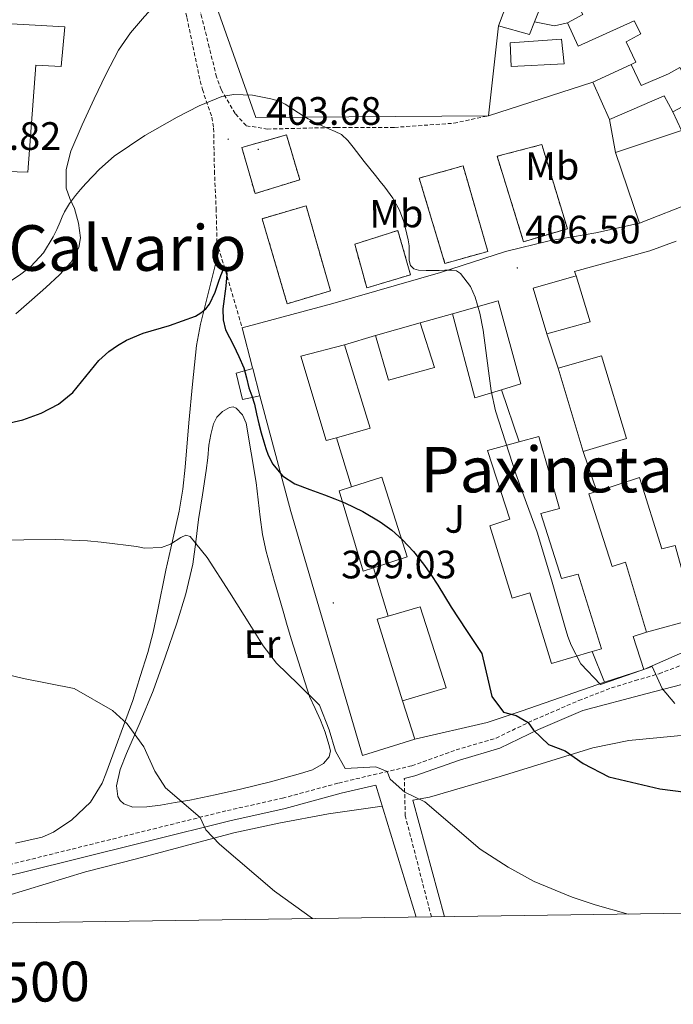
# Model space of a CAD drawing. Units: metres. Extents: x 596200 to 600697, y 4737964 to 4740998.
# Drawn here: x 598517 to 598683, y 4738368 to 4738617 of the extents above; entities that cross this region are included whole.
import ezdxf
from ezdxf.enums import TextEntityAlignment as Align

# ---------------------------------------------------------------- set-up
doc = ezdxf.new("R2010")
doc.units = ezdxf.units.M
doc.header["$MEASUREMENT"] = 0
doc.linetypes.add('TRAZOSX2', pattern=[1.5, 1, -0.5])
for name, color, linetype, lineweight in [('Carátula', 7, 'Continuous', 5), ('Level 15', 1, 'Continuous', 0), ('Level 16', 1, 'Continuous', 13), ('Level 18', 1, 'TRAZOSX2', 13), ('Level 21', 19, 'Continuous', 0), ('Level 26', 19, 'Continuous', 0), ('Level 32', 19, 'Continuous', 0), ('Level 36', 19, 'Continuous', 40), ('Level 37', 92, 'Continuous', 0), ('Level 4', 36, 'Continuous', 30), ('Level 41', 19, 'Continuous', 0), ('Level 45', 19, 'Continuous', 0), ('Level 5', 36, 'Continuous', 0), ('Level 52', 1, 'Continuous', 13), ('Level 53', 1, 'Continuous', 13), ('Level 61', 19, 'Continuous', 0), ('Level 63', 7, 'Continuous', 0), ('Level 7', 19, 'Continuous', 0)]:
    doc.layers.add(name, color=color, linetype=linetype, lineweight=lineweight)
doc.styles.add('Arial', font='ARIAL.TTF', dxfattribs={"height": 0.2})

# ---------------------------------------------------------------- blocks, each defined once
blk = doc.blocks.new('5PATER')
at = {"layer": 'Carátula', "linetype": 'Continuous', "lineweight": 5}
h = blk.add_hatch(color=250, dxfattribs=at)
edge = h.paths.add_edge_path()
edge.add_ellipse((0, 0), major_axis=(-1.33, -1.34), ratio=0.999422, start_angle=0, end_angle=360)

msp = doc.modelspace()

# ---------------------------------------------------------------- linework, layer by layer
at = {"layer": 'Level 15', "linetype": 'Continuous', "lineweight": 13}
for points in [[(598638.45, 4738615.53, 415.06), (598652.47, 4738652.56, 417.68), (598652.98, 4738653.92, 417.78)], [(598652.98, 4738653.92, 417.78), (598690.74, 4738638.86, 417.76), (598694.63, 4738629.96, 417.76), (598686.02, 4738625.43, 419.44), (598691.49, 4738615.34, 418.66), (598692.95, 4738616.28, 418.16), (598700.29, 4738603.24, 416.77), (598708.36, 4738587.9, 419.41), (598691.46, 4738578.46, 419.35), (598690.92, 4738579.42, 417.03), (598686.31, 4738576.73, 416.29), (598687.83, 4738571.1, 416.31), (598674.12, 4738565.69, 415)], [(598674.12, 4738565.69, 415), (598668.05, 4738583.5, 414.98), (598684.77, 4738589.1, 419.38), (598682.52, 4738593.8, 418.72), (598688.69, 4738597.08, 418.42), (598684.31, 4738604.99, 418.42), (598681.46, 4738603.42, 414.92), (598674.53, 4738600.46, 414.8), (598672.04, 4738605.8, 414.77), (598673.16, 4738606.38, 414.79), (598670.71, 4738611.47, 414.77), (598674.42, 4738613.55, 415.68), (598672.79, 4738616.78, 414.87), (598658.61, 4738610.43, 413.84), (598655.89, 4738616.33, 413.86), (598659.81, 4738618.4, 415.48), (598656.98, 4738623.63, 415.19), (598664.66, 4738628.44, 415.22), (598653.83, 4738632.12, 415.28), (598647.59, 4738616.54, 415.28), (598646.32, 4738613.39, 415.28), (598638.45, 4738615.53, 415.06)], [(598528.82, 4738615.31, 409.86), (598527.87, 4738605.23, 409.86), (598521.52, 4738605.61, 409.86), (598519.46, 4738578.54, 409.56), (598508.52, 4738578.91, 409.57), (598510.55, 4738606.24, 412.79), (598508.61, 4738606.48, 412.79), (598509.2, 4738616.38, 412.79), (598528.82, 4738615.31, 409.86)], [(598654.42, 4738612.19, 413.6), (598641.44, 4738611.23, 413.6), (598641.65, 4738605.26, 414.52), (598655.11, 4738605.93, 414.26), (598654.42, 4738612.19, 413.6)], [(598650.71, 4738537.77, 416.6), (598647.25, 4738549.23, 416.16), (598658.08, 4738552.38, 416.16)], [(598658.08, 4738552.38, 416.16), (598661.62, 4738540.75, 416.16), (598650.71, 4738537.77, 416.6)], [(598626.87, 4738542.75, 416.13), (598638.42, 4738546.06, 416.13), (598644.12, 4738525.08, 416.13), (598639.22, 4738523.6, 416.13)], [(598639.22, 4738523.6, 416.13), (598632.45, 4738521.55, 416.13), (598626.87, 4738542.75, 416.13)], [(598607.39, 4738537.33, 412.08), (598618.68, 4738540.47, 412.08)], [(598618.68, 4738540.47, 412.08), (598622.26, 4738529.24, 412.07), (598610.64, 4738526.01, 412.08), (598607.39, 4738537.33, 412.08)], [(598597.5, 4738511.48, 410.39), (598594.91, 4738510.75, 410.39), (598588.53, 4738532.06, 410.39), (598599.56, 4738534.92, 410.4)], [(598599.56, 4738534.92, 410.4), (598606, 4738513.88, 410.39), (598597.5, 4738511.48, 410.39)], [(598653.56, 4738529.02, 415.83), (598664.48, 4738532.16, 415.83), (598670.85, 4738511.28, 415.83), (598659.87, 4738508.04, 415.83)], [(598659.87, 4738508.04, 415.83), (598653.56, 4738529.02, 415.83)], [(598643.66, 4738510.41, 415.67), (598648.69, 4738511.8, 415.67), (598653.86, 4738493.58, 415.67), (598649.15, 4738492.33, 415.67), (598654.39, 4738475.88, 415.67), (598658.58, 4738476.99, 415.67), (598664.48, 4738458.16, 415.67), (598662.14, 4738457.46, 415.67)], [(598662.14, 4738457.46, 415.67), (598651.88, 4738454.41, 415.67), (598646.38, 4738472.28, 415.67), (598641.9, 4738470.96, 415.67), (598636.28, 4738489.26, 415.67), (598641.3, 4738490.93, 415.67), (598635.72, 4738508.22, 415.67), (598643.66, 4738510.41, 415.67)], [(598601.31, 4738499.06, 409.81), (598608.99, 4738501.5, 409.81), (598615.41, 4738481.39, 409.81), (598606.84, 4738478.58, 409.81)], [(598663.3, 4738497.94, 416.04), (598674.08, 4738501.45, 416.04), (598679.76, 4738483.4, 416.04), (598683.1, 4738484.24, 416.04), (598688.26, 4738465.74, 415.67), (598675.92, 4738462.32, 415.67)], [(598606.84, 4738478.58, 409.81), (598604.29, 4738477.74, 409.81), (598598.19, 4738498.08, 409.81), (598601.31, 4738499.06, 409.81)], [(598675.92, 4738462.32, 415.67), (598670.56, 4738480.06, 415.86), (598667.21, 4738478.94, 415.86), (598661.27, 4738497.28, 416.04), (598663.3, 4738497.94, 416.04)], [(598614.22, 4738445.04, 409.19), (598607.81, 4738465.64, 409.19), (598610.53, 4738466.42, 409.19)], [(598610.53, 4738466.42, 409.19), (598618.62, 4738468.73, 409.19), (598625.2, 4738448.27, 409.19), (598614.22, 4738445.04, 409.19)]]:
    msp.add_polyline3d(points, dxfattribs=at)
at = {"layer": 'Level 16', "color": 1, "linetype": 'Continuous', "lineweight": 13, "ltscale": 0.5}
for points in [[(598635.94, 4738592.84, 411.97), (598577.12, 4738592.38, 406.68), (598559.25, 4738642.81, 409.88), (598561.51, 4738643.85, 409.86)], [(598655.89, 4738616.33, 413.86), (598652.63, 4738615.53, 413.36), (598647.59, 4738616.54, 413.36)], [(598635.94, 4738592.84, 411.97), (598638.45, 4738615.53, 412.08)], [(598662.32, 4738601.32, 413.8), (598672.04, 4738605.8, 414.77)], [(598662.32, 4738601.32, 413.8), (598635.94, 4738592.84, 411.97)], [(598666.55, 4738591.92, 413.81), (598662.32, 4738601.32, 413.8)], [(598666.55, 4738591.92, 413.81), (598680.34, 4738597.85, 413.57), (598682.52, 4738593.8, 413.59)], [(598668.05, 4738583.5, 414.98), (598666.55, 4738591.92, 413.81)], [(598675.18, 4738452.94, 405.73), (598691.89, 4738460.27, 407.96), (598707.41, 4738468.94, 410.55)], [(598617.33, 4738435.29, 398.68), (598635.6, 4738439.56, 401.54), (598644.43, 4738442.51, 403.04), (598665.26, 4738449.71, 405.36)]]:
    msp.add_polyline3d(points, dxfattribs=at)
at = {"layer": 'Level 18', "color": 20, "linetype": 'TRAZOSX2', "lineweight": 13}
for points in [[(598573.55, 4738584.81, 403.88), (598584.86, 4738587.98, 404.37), (598588.24, 4738576.66, 403.61), (598576.92, 4738573.16, 402.48), (598573.55, 4738584.81, 403.88)], [(598644.82, 4738561.01, 406.9), (598655.88, 4738564.27, 407.87), (598649.42, 4738585.54, 408.27), (598638.1, 4738582.58, 407.21), (598644.82, 4738561.01, 406.9)], [(598624.92, 4738555.53, 405.01), (598635.77, 4738558.56, 406.15), (598629.52, 4738580.15, 406.53), (598618.41, 4738577.08, 405.65), (598624.92, 4738555.53, 405.01)], [(598585.04, 4738545.32, 401.59), (598595.97, 4738548.61, 402.79), (598589.83, 4738570.09, 403.03), (598578.72, 4738566.81, 401.95), (598585.04, 4738545.32, 401.59)], [(598616.25, 4738552.65, 404.86), (598613.01, 4738563.85, 404.79), (598602.11, 4738560.36, 403.57), (598605.18, 4738549.35, 403.75), (598616.25, 4738552.65, 404.86)]]:
    msp.add_polyline3d(points, dxfattribs=at)
at = {"layer": 'Level 21', "color": 19, "linetype": 'TRAZOSX2', "lineweight": 0}
for points in [[(598568.37, 4738599.43, 404.74), (598567.17, 4738602.65, 405), (598565.33, 4738610.12, 405.41), (598563.48, 4738617.58, 405.83), (598561.46, 4738625.53, 406.3), (598559.43, 4738633.48, 406.82), (598558.44, 4738638.06, 407.18), (598557.78, 4738642.67, 407.6), (598558.02, 4738644.71, 407.82), (598559.16, 4738646.38, 408), (598564.01, 4738650.06, 408.38), (598568.68, 4738653.73, 408.77)], [(598551.54, 4738641.61, 407.89), (598552.32, 4738641.58, 407.88), (598553.17, 4738641.48, 407.86), (598553.86, 4738641.13, 407.78), (598554.28, 4738640.44, 407.68), (598555.54, 4738636.06, 407.47), (598556.58, 4738631.66, 407.24), (598558.15, 4738624.64, 406.61), (598559.7, 4738617.61, 406), (598561.21, 4738610.35, 405.51), (598562.71, 4738603.08, 405.09), (598563.6, 4738599.44, 404.91)], [(598563.6, 4738599.44, 404.91), (598566.02, 4738592.43, 404.68), (598566.44, 4738589.67, 404.48), (598566.65, 4738578.88, 403.31), (598567.08, 4738569.35, 402.04), (598567.29, 4738560.89, 400.93), (598573.64, 4738539.24, 400.3)], [(598568.37, 4738599.43, 404.74), (598571.94, 4738593.27, 404.57), (598574.7, 4738590.31, 404.26), (598579.99, 4738589.46, 404.25), (598597.56, 4738589.88, 405.06), (598612.16, 4738589.88, 405.81), (598627.19, 4738590.94, 406.77), (598635.94, 4738592.84, 407.44)], [(598570.02, 4738587.01, 404.33), (598570.16, 4738586.85, 404.32)], [(598449.52, 4738387.97, 383.96), (598470.95, 4738393.3, 384.53), (598503.03, 4738400.74, 385.97), (598529.25, 4738407.21, 387.35), (598569.92, 4738417.3, 390.53), (598583.85, 4738420.41, 391.85), (598598.04, 4738424.25, 393.35), (598616.54, 4738428.62, 396.17), (598627.75, 4738432.6, 397.85), (598637.85, 4738435.6, 399.65), (598647.51, 4738440.25, 400.49), (598658.76, 4738445.07, 402.17), (598662.89, 4738446.67, 403.21), (598667.01, 4738448.27, 404.26), (598673, 4738450.11, 405.45), (598679.07, 4738451.87, 406.16), (598686.74, 4738454.8, 406.78), (598694.3, 4738458.12, 407.4), (598701.1, 4738461.27, 408.12), (598704.35, 4738463.09, 408.44), (598707.38, 4738465.24, 408.6), (598712.42, 4738469.39, 408.65), (598717.83, 4738473.84, 408.71)], [(598621.5, 4738390.44, 392.93), (598614.9, 4738415.94, 394.33), (598614.65, 4738425.42, 395.77)]]:
    msp.add_polyline3d(points, dxfattribs=at)
at = {"layer": 'Level 21', "color": 19, "linetype": 'Continuous', "lineweight": 13}
for points in [[(598576.29, 4738529.1, 400.39), (598573.64, 4738539.24, 400.69), (598596.58, 4738545.4, 402.39), (598623.8, 4738553.21, 404.71), (598640.26, 4738558.52, 406.63), (598651.25, 4738561.21, 407.38), (598663.04, 4738563.23, 408.34), (598674.12, 4738565.69, 410.4)], [(598683.43, 4738561.1, 410.31), (598676.71, 4738558.67, 410.16), (598657.67, 4738553.45, 407.83), (598658.08, 4738552.38, 407.65)], [(598626.87, 4738542.75, 404.55), (598618.68, 4738540.47, 403.58)], [(598607.39, 4738537.33, 402.71), (598599.56, 4738534.92, 401.78)], [(598650.71, 4738537.77, 406.26), (598653.56, 4738529.02, 406.26)], [(598643.66, 4738510.41, 405.78), (598639.22, 4738523.6, 405.78)], [(598614.22, 4738445.04, 398.71), (598617.33, 4738435.29, 398.68), (598604.1, 4738431.2, 398.32), (598585.99, 4738492.86, 399.56), (598578.13, 4738522.08, 400.28)], [(598597.5, 4738511.48, 399.76), (598601.31, 4738499.06, 399.76)], [(598659.87, 4738508.04, 405.73), (598663.3, 4738497.94, 405.73)], [(598606.84, 4738478.58, 399.09), (598610.53, 4738466.42, 399.09)], [(598675.92, 4738462.32, 405.73), (598672.5, 4738461.26, 405.73), (598675.18, 4738452.94, 405.73), (598665.26, 4738449.71, 405.36), (598662.14, 4738457.46, 405.36)]]:
    msp.add_polyline3d(points, dxfattribs=at)
at = {"layer": 'Level 21', "color": 19, "linetype": 'Continuous', "lineweight": 0}
for points in [[(598719.8, 4738465.72, 408.9), (598716.53, 4738461.87, 408.44), (598713.41, 4738458.2, 407.99), (598711.36, 4738456.3, 407.77), (598709.27, 4738455.04, 407.66), (598705.14, 4738453.52, 407.56), (598698.33, 4738452.21, 407.4), (598691.63, 4738450.94, 406.82), (598675.72, 4738446.78, 404.49), (598659.82, 4738442.61, 402.17), (598648.62, 4738437.81, 400.49), (598638.82, 4738433.09, 399.65), (598628.58, 4738430.05, 397.85), (598617.3, 4738426.05, 396.17), (598614.65, 4738425.42, 395.77)], [(598461.3, 4738388.14, 384.26), (598471.58, 4738390.69, 384.53), (598503.66, 4738398.13, 385.97), (598529.9, 4738404.61, 387.35), (598570.54, 4738414.69, 390.53), (598584.5, 4738417.81, 391.85), (598598.7, 4738421.65, 393.35), (598607.44, 4738423.72, 394.67), (598617.68, 4738390.38, 392.93)]]:
    msp.add_polyline3d(points, dxfattribs=at)
at = {"layer": 'Level 32', "color": 19, "linetype": 'Continuous', "lineweight": 0}
msp.add_polyline3d([(598573.72, 4738521.16, 399.22), (598572.12, 4738527.8, 399.78), (598576.32, 4738529, 400.39), (598578.16, 4738522.09, 400.28), (598573.72, 4738521.16, 399.22)], close=True, dxfattribs=at)
at = {"layer": 'Level 36', "color": 92, "linetype": 'Continuous', "lineweight": 0}
for points in [[(598516.45, 4738542.82, 403.52), (598520.5, 4738546.32, 403.57), (598524.03, 4738549.44, 403.63), (598527.51, 4738552.65, 403.68), (598530.39, 4738555.86, 403.77), (598532.39, 4738559.56, 403.89), (598532.79, 4738561.96, 403.96), (598532.31, 4738565.72, 404.09), (598531.3, 4738569.37, 404.29), (598530.11, 4738571.95, 404.5), (598529.12, 4738574.54, 404.71), (598529.14, 4738579.24, 405.07), (598530.36, 4738583.88, 405.43), (598533.18, 4738590.52, 405.68), (598536.2, 4738597.07, 405.81), (598539.22, 4738603.28, 406.11), (598542.42, 4738609.4, 406.37), (598545.4, 4738613.8, 406.46), (598548.92, 4738617.87, 406.48), (598550.91, 4738620.02, 406.47), (598552.03, 4738620.9, 406.47), (598553.3, 4738621.47, 406.47), (598555.92, 4738622.19, 406.46), (598558.53, 4738622.91, 406.46)], [(598567.83, 4738559.02, 401.91), (598564.45, 4738545.53, 400.68), (598563.08, 4738540.2, 400.2), (598562.12, 4738534.8, 399.68), (598561.12, 4738525.03, 398.65), (598560.21, 4738515.26, 397.62), (598559.25, 4738504.08, 396.56), (598558.65, 4738498.5, 396.05), (598557.71, 4738492.92, 395.56), (598556.07, 4738485.44, 394.92), (598554.39, 4738478.01, 394.29), (598552.29, 4738467.56, 393.45), (598551.16, 4738462.36, 392.93), (598549.78, 4738457.26, 392.2), (598547.88, 4738451.18, 391.14), (598545.98, 4738445.1, 390.09), (598539.22, 4738426.61, 389.61), (598538.22, 4738424.21, 389.25), (598535.3, 4738419.41, 388.65), (598530.62, 4738414.93, 388.23), (598525.94, 4738411.81, 387.81), (598523.1, 4738410.61, 387.75), (598516.34, 4738409.09, 387.69)], [(598590.72, 4738446.08, 395.92), (598592.09, 4738443.1, 395.96), (598593.46, 4738440.12, 396), (598594.6, 4738437.09, 396.03), (598595.54, 4738434, 396.04), (598595.95, 4738432.41, 395.94), (598595.65, 4738430.86, 395.72), (598594.18, 4738429.21, 395.33), (598591.43, 4738427.62, 394.65), (598588.38, 4738426.64, 394.1), (598580.83, 4738424.54, 393.11), (598573.23, 4738422.68, 392.13), (598566.83, 4738421.3, 391.32), (598560.42, 4738419.96, 390.52), (598556.73, 4738419.29, 390.07), (598553.04, 4738418.67, 389.7), (598549.53, 4738418.22, 389.53), (598546, 4738418.19, 389.49), (598543.73, 4738419.03, 389.46), (598542.82, 4738419.86, 389.47), (598542.24, 4738420.88, 389.51), (598541.88, 4738423.56, 389.71), (598542.8, 4738427.68, 390.16), (598544.42, 4738431.68, 390.56), (598547.86, 4738439.6, 391.09), (598551.15, 4738447.56, 391.65), (598554.22, 4738456.06, 392.63), (598557.12, 4738464.64, 393.6), (598559.43, 4738472.04, 394.09), (598561.2, 4738479.58, 394.61), (598561.94, 4738485.22, 395.12), (598562.63, 4738490.86, 395.64), (598563.61, 4738497.04, 396.2), (598564.58, 4738503.23, 396.76), (598564.94, 4738506.4, 397.22), (598565.25, 4738509.58, 397.68), (598565.7, 4738512.28, 397.91), (598566.37, 4738514.96, 398.1), (598567.28, 4738516.66, 398.24), (598568.68, 4738518.12, 398.32), (598570.44, 4738519.15, 398.33), (598571.38, 4738519.27, 398.33), (598572.18, 4738518.96, 398.32), (598573.72, 4738517.23, 398.32), (598574.63, 4738515.12, 398.29), (598575.97, 4738507.66, 397.77), (598577.17, 4738500.17, 397.14), (598578.17, 4738491.4, 396.75), (598578.76, 4738487.03, 396.58), (598579.7, 4738482.73, 396.45), (598581.85, 4738475.2, 396.28), (598584.02, 4738467.68, 396.1), (598585.03, 4738464.03, 395.98), (598586.1, 4738460.4, 395.91), (598588.41, 4738453.24, 395.92), (598590.72, 4738446.08, 395.92)], [(598624.8, 4738390.48, 394.02), (598616.81, 4738419.9, 394.82), (598621.02, 4738420.69, 395.5), (598638.9, 4738425.89, 397.18), (598662.34, 4738433.17, 400.48), (598671.42, 4738435.01, 402.16), (598693.46, 4738437.09, 402.76), (598713.06, 4738441.49, 403), (598714.5, 4738441.33, 403.06), (598715.9, 4738439.41, 402.88), (598716.3, 4738436.21, 402.58), (598715.18, 4738431.57, 402.16), (598710.94, 4738422.93, 400.66), (598706.1, 4738414.93, 399.16), (598700.74, 4738406.21, 398.26), (598693.22, 4738395.97, 396.04), (598690.19, 4738391.42, 394.8)], [(598609.06, 4738418.44, 393.57), (598595.46, 4738416.45, 392.08), (598582.94, 4738414.13, 390.88), (598571.54, 4738411.65, 390.22), (598546.98, 4738405.09, 388.12), (598534.02, 4738401.81, 387.58), (598514.18, 4738395.73, 386.26), (598493.82, 4738390.53, 384.82), (598484.95, 4738388.48, 384.3)]]:
    msp.add_polyline3d(points, dxfattribs=at)
at = {"layer": 'Level 4', "color": 36, "linetype": 'Continuous', "lineweight": 30}
for points in [[(598508.61, 4738513.81, 400.01), (598518.18, 4738516.04, 400.01), (598522.8, 4738517.69, 400.01), (598527.25, 4738519.97, 400.01), (598530.84, 4738522.94, 400.01), (598535.22, 4738528.32, 400.01), (598537.43, 4738530.96, 400.01), (598539.95, 4738533.28, 400.01), (598542.11, 4738534.82, 400.01), (598544.4, 4738536.16, 400.01), (598548.66, 4738537.91, 400.01), (598555.31, 4738539.83, 400.01), (598561.86, 4738542.16, 400.01), (598563.24, 4738543.04, 400.01), (598564.48, 4738544.07, 400.01), (598565.43, 4738545.25, 400.01), (598566.84, 4738548.28, 400.01), (598567.69, 4738550.78, 400.01), (598568.24, 4738552.44, 400.01), (598568.92, 4738554.08, 400.01), (598569.22, 4738554.33, 400.01), (598569.49, 4738554.08, 400.01), (598569.76, 4738552.86, 400.01), (598569.54, 4738549.8, 400.01), (598568.78, 4738544.08, 400.01), (598568.81, 4738541.24, 400.01), (598569.47, 4738538.74, 400.01), (598570.45, 4738536.79, 400.01), (598571.44, 4738534.84, 400.01), (598572.82, 4738532, 400.01), (598574.11, 4738529.12, 400.01), (598574.79, 4738526.61, 400.01), (598575.36, 4738524.07, 400.01), (598576.07, 4738522.04, 400.01), (598576.74, 4738520, 400.01), (598577.31, 4738517.51, 400.01), (598577.87, 4738515.01, 400.01), (598578.49, 4738512.75, 400.01), (598579.14, 4738510.48, 400.01), (598579.65, 4738508.76, 400.01), (598580.26, 4738507.06, 400.01), (598581.38, 4738504.8, 400.01), (598583.84, 4738501.86, 400.01), (598587.01, 4738499.86, 400.01), (598590.74, 4738498.44, 400.01), (598594.46, 4738497.04, 400.01), (598597.06, 4738496.04, 400.01), (598599.65, 4738495.01, 400.01), (598604.17, 4738492.81, 400.01), (598608.51, 4738490.2, 400.01), (598611.48, 4738488.12, 400.01), (598614.21, 4738485.72, 400.01), (598616.98, 4738482.73, 400.01), (598619.47, 4738479.54, 400.01), (598621.32, 4738476.89, 400.01), (598623.1, 4738474.2, 400.01), (598624.79, 4738471.44, 400.01), (598626.51, 4738468.69, 400.01), (598630.38, 4738462.81, 400.01), (598634.26, 4738456.93, 400.01), (598636.74, 4738446.13, 400.01), (598639.75, 4738442.14, 400.01), (598642.94, 4738441.33, 400.01), (598646, 4738439.52, 400.01), (598647.3, 4738437.57, 400.01), (598651.14, 4738433.97, 400.01), (598655.3, 4738432.37, 400.01), (598659.9, 4738429.17, 400.01)], [(598659.9, 4738429.17, 400.01), (598666.34, 4738425.81, 400.01), (598679.22, 4738422.77, 400.01), (598695.06, 4738420.77, 400.01), (598706.62, 4738420.77, 400.01), (598711.52, 4738421.71, 400.01), (598715.42, 4738424.61, 400.01), (598720.74, 4738429.73, 400.01), (598725.05, 4738432.25, 400.01), (598729.86, 4738433.97, 400.01), (598756.06, 4738437.41, 400.01), (598770.78, 4738439.81, 400.01), (598795.8, 4738448.17, 400.01), (598808.06, 4738451.49, 400.01), (598821.04, 4738454.38, 400.01), (598834.01, 4738457.27, 400.01), (598842.3, 4738458.91, 400.01)]]:
    msp.add_polyline3d(points, dxfattribs=at)
at = {"layer": 'Level 5', "color": 36, "linetype": 'Continuous', "lineweight": 0}
for points in [[(598514.05, 4738550.37, 405.01), (598517.7, 4738552.77, 405.01), (598520.2, 4738554.78, 405.01), (598523.42, 4738558.2, 405.01), (598525.89, 4738562.2, 405.01), (598526.76, 4738564.09, 405.01), (598527.6, 4738565.99, 405.01), (598528.16, 4738567.29, 405.01), (598528.74, 4738568.58, 405.01), (598530.02, 4738570.69, 405.01), (598531.54, 4738572.64, 405.01), (598532.81, 4738574.22, 405.01), (598534.14, 4738575.75, 405.01), (598537.57, 4738579.32, 405.01), (598541.3, 4738582.58, 405.01), (598549.05, 4738587.8, 405.01), (598557.22, 4738592.44, 405.01), (598562.77, 4738595.36, 405.01), (598568.54, 4738597.65, 405.01), (598571.58, 4738598.23, 405.01), (598576.29, 4738598.06, 405.01), (598580.93, 4738597.09, 405.01), (598582.77, 4738596.57, 405.01), (598584.5, 4738595.78, 405.01), (598586.19, 4738594.69, 405.01), (598587.87, 4738593.6, 405.01), (598589.12, 4738592.81, 405.01), (598590.38, 4738592.04, 405.01), (598592.94, 4738590.71, 405.01), (598595.55, 4738589.49, 405.01), (598597.2, 4738588.87, 405.01), (598598.78, 4738588.12, 405.01), (598600.36, 4738586.61, 405.01), (598601.7, 4738584.88, 405.01), (598604.54, 4738581.3, 405.01), (598607.39, 4738577.72, 405.01), (598608.57, 4738576.25, 405.01), (598609.74, 4738574.79, 405.01), (598611.76, 4738572.01, 405.01), (598613.42, 4738569, 405.01), (598614.53, 4738565.99, 405.01), (598615.31, 4738562.9, 405.01), (598615.61, 4738561.45, 405.01), (598615.87, 4738560, 405.01), (598615.84, 4738557.51, 405.01), (598615.84, 4738556.25, 405.01), (598616.18, 4738555.01, 405.01), (598617.06, 4738554.16, 405.01), (598618.26, 4738553.84, 405.01), (598620.2, 4738553.74, 405.01), (598622.14, 4738553.73, 405.01), (598623.5, 4738553.77, 405.01), (598624.86, 4738553.81, 405.01), (598625.81, 4738553.82, 405.01), (598626.75, 4738553.81, 405.01), (598627.86, 4738553.65, 405.01), (598628.86, 4738553.01, 405.01), (598631.36, 4738549.65, 405.01), (598632.58, 4738547.01, 405.01), (598633.74, 4738542.91, 405.01), (598634.58, 4738538.68, 405.01), (598635.92, 4738528.42, 405.01), (598636.59, 4738523.32, 405.01)], [(598636.59, 4738523.32, 405.01), (598637.71, 4738518.31, 405.01), (598642.85, 4738502.36, 405.01), (598645.58, 4738494.99, 405.01), (598648.24, 4738487.6, 405.01), (598651.84, 4738475.61, 405.01), (598655.31, 4738463.57, 405.01), (598655.97, 4738461.27, 405.01), (598656.83, 4738459.04, 405.01), (598659.25, 4738454.39, 405.01), (598664.29, 4738449.16, 405.01), (598670.81, 4738451.4, 405.01), (598677.34, 4738453.65, 405.01), (598679.82, 4738448.13, 405.01), (598683.04, 4738444.32, 405.01)], [(598514.25, 4738485.61, 395.01), (598518.46, 4738485.72, 395.01), (598526.52, 4738485.75, 395.01), (598534.58, 4738485.43, 395.01), (598538.03, 4738485.06, 395.01), (598541.47, 4738484.66, 395.01), (598544.2, 4738484.34, 395.01), (598546.93, 4738484, 395.01), (598548.97, 4738483.55, 395.01), (598553.26, 4738483.79, 395.01), (598555.5, 4738484.63, 395.01), (598558.18, 4738486.25, 395.01), (598559.44, 4738486.83, 395.01), (598560.5, 4738486.52, 395.01)], [(598560.5, 4738486.52, 395.01), (598564.84, 4738481.24, 395.01), (598570.47, 4738472.45, 395.01), (598576.03, 4738463.59, 395.01), (598578.99, 4738458.88, 395.01), (598582.35, 4738454.52, 395.01), (598587.78, 4738449.2, 395.01), (598593.22, 4738443.89, 395.01), (598595.66, 4738437.65, 395.01), (598597.22, 4738432.29, 395.01), (598599.67, 4738427.91, 395.01), (598607.42, 4738428.37, 395.01), (598610.29, 4738427.14, 395.01), (598611.06, 4738425.25, 395.01), (598614.76, 4738421.9, 395.01), (598619.83, 4738419.49, 395.01), (598633.85, 4738407.58, 395.01), (598640.9, 4738403.01, 395.01), (598647.5, 4738399.33, 395.01), (598657.06, 4738395.4, 395.01), (598662.89, 4738393.46, 395.01), (598671.22, 4738391.15, 395.01)], [(598503.96, 4738454.13, 390.01), (598518.4, 4738450.65, 390.01), (598524.79, 4738449.39, 390.01), (598531.18, 4738448.13, 390.01), (598540.86, 4738442.53, 390.01), (598544.56, 4738439.18, 390.01), (598548.78, 4738433.41, 390.01), (598551.58, 4738427.25, 390.01), (598554.25, 4738423.01, 390.01), (598563.01, 4738415.58, 390.01), (598564.5, 4738412.45, 390.01), (598567.93, 4738408.82, 390.01), (598581.85, 4738396.89, 390.01), (598591.42, 4738390.01, 390.01)]]:
    msp.add_polyline3d(points, dxfattribs=at)
at = {"layer": 'Level 52', "color": 1, "linetype": 'Continuous', "lineweight": 13}
for points in [[(598653.83, 4738632.12, 415.28), (598647.59, 4738616.54, 415.28), (598646.32, 4738613.39, 415.28), (598638.45, 4738615.53, 415.06), (598652.47, 4738652.56, 417.68)], [(598684.31, 4738604.99, 418.42), (598681.46, 4738603.42, 414.92), (598674.53, 4738600.46, 414.8), (598672.04, 4738605.8, 414.77), (598673.16, 4738606.38, 414.79), (598670.71, 4738611.47, 414.77), (598674.42, 4738613.55, 415.68), (598672.79, 4738616.78, 414.87), (598658.61, 4738610.43, 413.84), (598655.89, 4738616.33, 413.86), (598659.81, 4738618.4, 415.48)], [(598687.83, 4738571.1, 416.31), (598674.12, 4738565.69, 415), (598674.12, 4738565.69, 415), (598668.05, 4738583.5, 414.98), (598684.77, 4738589.1, 419.38), (598682.52, 4738593.8, 418.72), (598688.69, 4738597.08, 418.42)]]:
    msp.add_polyline3d(points, dxfattribs=at)
for points in [[(598528.82, 4738615.31, 409.86), (598527.87, 4738605.23, 409.86), (598521.52, 4738605.61, 409.86), (598519.46, 4738578.54, 409.56), (598508.52, 4738578.91, 409.57), (598510.55, 4738606.24, 412.79), (598508.61, 4738606.48, 412.79), (598509.2, 4738616.38, 412.79), (598528.82, 4738615.31, 409.86)], [(598654.42, 4738612.19, 413.6), (598655.11, 4738605.93, 414.26), (598641.65, 4738605.26, 414.52), (598641.44, 4738611.23, 413.6), (598654.42, 4738612.19, 413.6)], [(598650.71, 4738537.77, 416.6), (598647.25, 4738549.23, 416.16), (598658.08, 4738552.38, 416.16), (598661.62, 4738540.75, 416.16), (598650.71, 4738537.77, 416.6)], [(598639.22, 4738523.6, 416.13), (598632.45, 4738521.55, 416.13), (598626.87, 4738542.75, 416.13), (598638.42, 4738546.06, 416.13), (598644.12, 4738525.08, 416.13), (598639.22, 4738523.6, 416.13)], [(598607.39, 4738537.33, 412.08), (598618.68, 4738540.47, 412.08), (598622.26, 4738529.24, 412.07), (598610.64, 4738526.01, 412.08), (598607.39, 4738537.33, 412.08)], [(598597.5, 4738511.48, 410.39), (598594.91, 4738510.75, 410.39), (598588.53, 4738532.06, 410.39), (598599.56, 4738534.92, 410.4), (598606, 4738513.88, 410.39), (598597.5, 4738511.48, 410.39)], [(598659.87, 4738508.04, 415.83), (598653.56, 4738529.02, 415.83), (598664.48, 4738532.16, 415.83), (598670.85, 4738511.28, 415.83), (598659.87, 4738508.04, 415.83)], [(598662.14, 4738457.46, 415.67), (598651.88, 4738454.41, 415.67), (598646.38, 4738472.28, 415.67), (598641.9, 4738470.96, 415.67), (598636.28, 4738489.26, 415.67), (598641.3, 4738490.93, 415.67), (598635.72, 4738508.22, 415.67), (598643.66, 4738510.41, 415.67), (598648.69, 4738511.8, 415.67), (598653.86, 4738493.58, 415.67), (598649.15, 4738492.33, 415.67), (598654.39, 4738475.88, 415.67), (598658.58, 4738476.99, 415.67), (598664.48, 4738458.16, 415.67), (598662.14, 4738457.46, 415.67)], [(598606.84, 4738478.58, 409.81), (598604.29, 4738477.74, 409.81), (598598.19, 4738498.08, 409.81), (598601.31, 4738499.06, 409.81), (598608.99, 4738501.5, 409.81), (598615.41, 4738481.39, 409.81), (598606.84, 4738478.58, 409.81)], [(598675.92, 4738462.32, 415.67), (598670.56, 4738480.06, 415.86), (598667.21, 4738478.94, 415.86), (598661.27, 4738497.28, 416.04), (598663.3, 4738497.94, 416.04), (598674.08, 4738501.45, 416.04), (598679.76, 4738483.4, 416.04), (598683.1, 4738484.24, 416.04), (598688.26, 4738465.74, 415.67), (598675.92, 4738462.32, 415.67)], [(598614.22, 4738445.04, 409.19), (598607.81, 4738465.64, 409.19), (598610.53, 4738466.42, 409.19), (598618.62, 4738468.73, 409.19), (598625.2, 4738448.27, 409.19), (598614.22, 4738445.04, 409.19)]]:
    msp.add_polyline3d(points, close=True, dxfattribs=at)
at = {"layer": 'Level 53', "color": 1, "linetype": 'Continuous', "lineweight": 0}
for points in [[(598573.55, 4738584.81, 403.88), (598584.86, 4738587.98, 404.37), (598588.24, 4738576.66, 403.61), (598576.92, 4738573.16, 402.48), (598573.55, 4738584.81, 403.88)], [(598644.82, 4738561.01, 406.9), (598638.1, 4738582.58, 407.21), (598649.42, 4738585.54, 408.27), (598655.88, 4738564.27, 407.87), (598644.82, 4738561.01, 406.9)], [(598624.92, 4738555.53, 405.01), (598618.41, 4738577.08, 405.65), (598629.52, 4738580.15, 406.53), (598635.77, 4738558.56, 406.15), (598624.92, 4738555.53, 405.01)], [(598585.04, 4738545.32, 401.59), (598578.72, 4738566.81, 401.95), (598589.83, 4738570.09, 403.03), (598595.97, 4738548.61, 402.79), (598585.04, 4738545.32, 401.59)], [(598616.25, 4738552.65, 404.86), (598605.18, 4738549.35, 403.75), (598602.11, 4738560.36, 403.57), (598613.01, 4738563.85, 404.79), (598616.25, 4738552.65, 404.86)]]:
    msp.add_polyline3d(points, close=True, dxfattribs=at)
at = {"layer": 'Level 61', "color": 19, "linetype": 'Continuous', "lineweight": 0}
msp.add_polyline3d([(597117.39, 4738368.87, 0.01), (597084.84, 4740682.26, 0.01), (600491.34, 4740731.1, 0.01), (600525.03, 4738417.74, 0.01), (597117.39, 4738368.87, 0.01)], close=True, dxfattribs=at)

# ---------------------------------------------------------------- block references
at = {"layer": 'Level 7', "color": 19, "linetype": 'Continuous', "lineweight": 0, "xscale": 0.09999983015004542, "yscale": 0.09999983015004542}
for p in [(598577.71, 4738584.34, 403.69), (598643.25, 4738554.39, 406.5), (598596.7, 4738469.76, 399.04)]:
    msp.add_blockref('5PATER', p, dxfattribs=at)

# ---------------------------------------------------------------- texts
at = {"layer": 'Level 26', "color": 92, "linetype": 'Continuous', "lineweight": 0, "style": 'Arial'}
msp.add_text('J', height=7, dxfattribs=at).set_placement((598627.4, 4738490.98, 401.89), align=Align.MIDDLE_CENTER)
at = {"layer": 'Level 37', "color": 92, "linetype": 'Continuous', "lineweight": 0, "style": 'Arial'}
for s, p in [('Mb', (598652.05, 4738580.13, 408.06)), ('Mb', (598612.65, 4738568.09, 404.75)), ('Er', (598578.68, 4738459.36, 394.74))]:
    msp.add_text(s, height=7, rotation=0.57, dxfattribs=at).set_placement(p, align=Align.MIDDLE_CENTER)
at = {"layer": 'Level 41', "color": 19, "linetype": 'Continuous', "lineweight": 0, "style": 'Arial'}
for s, p in [('403.68', (598579.7, 4738588.34, 403.69)), ('406.82', (598498.74, 4738582.01, 406.82)), ('406.50', (598645.23, 4738558.39, 406.5)), ('399.03', (598598.69, 4738473.76, 399.04))]:
    msp.add_text(s, height=7, dxfattribs=at).set_placement(p, align=Align.BOTTOM_LEFT)
at = {"layer": 'Level 45', "color": 19, "linetype": 'Continuous', "lineweight": 0, "style": 'Arial'}
for s, p in [('El Calvario', (598536.05, 4738559.41, 405.5)), ('Paxineta', (598650.65, 4738503.43, 403.86))]:
    msp.add_text(s, height=11.5, dxfattribs=at).set_placement(p, align=Align.MIDDLE_CENTER)
at = {"layer": 'Level 63', "linetype": 'Continuous', "lineweight": 0, "style": 'Arial'}
msp.add_text('598.500', height=10, rotation=0.8216, dxfattribs=at).set_placement((598510.46, 4738378.85, 0.01), align=Align.TOP_CENTER)

doc.saveas('drawing.dxf')
